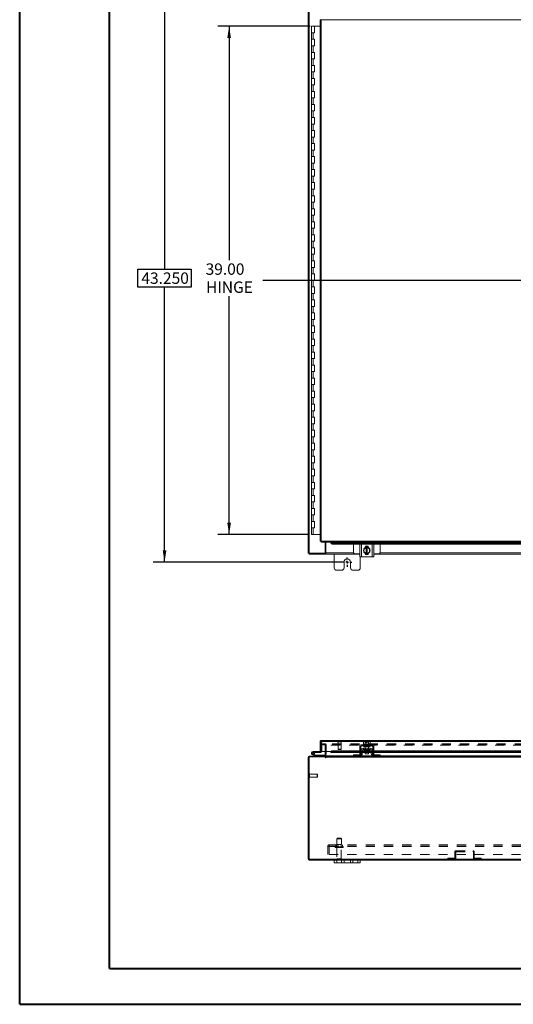
# Model space of a CAD drawing. Units: inches. Extents: x 0 to 23.4, y 0 to 16.5.
# Drawn here: x 0 to 5.4, y 0 to 10.8 of the extents above; entities that cross this region are included whole.
import ezdxf

# ---------------------------------------------------------------- set-up
doc = ezdxf.new("R2010")
doc.units = ezdxf.units.IN
doc.header["$MEASUREMENT"] = 0
doc.linetypes.add('HIDDEN', pattern=[0.075, 0.05, -0.025])
doc.layers.add('DIM', color=7, linetype='Continuous')
doc.styles.add('SLDTEXTSTYLE0', font='TXT', dxfattribs={"width": 0.75})
doc.dimstyles.new('SLDDIMSTYLE1', dxfattribs={"dimtxt": 0.125, "dimasz": 0.13, "dimexe": 0, "dimexo": 0.0625, "dimgap": 0.03125, "dimtad": 0, "dimtih": 1, "dimtoh": 1, "dimlfac": 7, "dimrnd": 1e-09, "dimzin": 4, "dimdsep": 46, "dimtxsty": 'SLDTEXTSTYLE0', "dimsah": 1, "dimcen": 0.09, "dimadec": 0, "dimazin": 1, "dimtfac": 1, "dimtofl": 0, "dimtmove": 0, "dimatfit": 3, "dimfxl": 1, "dimfrac": 2, "dimtolj": 1, "dimtzin": 12, "dimarcsym": 0})
doc.dimstyles.new('SLDDIMSTYLE3', dxfattribs={"dimtxt": 0.125, "dimasz": 0.13, "dimexe": 0, "dimexo": 0.0625, "dimgap": -0.03125, "dimtad": 0, "dimtih": 1, "dimtoh": 1, "dimdec": 3, "dimlfac": 7, "dimrnd": 1e-09, "dimzin": 4, "dimdsep": 46, "dimtxsty": 'SLDTEXTSTYLE0', "dimsah": 1, "dimcen": 0.09, "dimadec": 0, "dimazin": 1, "dimtfac": 1, "dimtdec": 3, "dimtofl": 0, "dimtmove": 0, "dimatfit": 3, "dimfxl": 1, "dimfrac": 2, "dimtolj": 1, "dimtzin": 12, "dimarcsym": 0})

# ---------------------------------------------------------------- blocks, each defined once
blk = doc.blocks.new('_D_4')
at = {"layer": 'DIM'}
for p, q in [((3.544, 11.034), (1.466, 11.034)), ((1.591, 11.034), (1.591, 8.069)), ((1.299, 7.871), (1.299, 8.069)), ((1.299, 8.069), (1.883, 8.069)), ((1.883, 8.069), (1.883, 7.871)), ((1.883, 7.871), (1.299, 7.871)), ((1.591, 4.856), (1.591, 7.871)), ((3.544, 4.856), (1.466, 4.856))]:
    blk.add_line(p, q, dxfattribs=at)
for points in [[(1.591, 11.034), (1.571, 10.904), (1.611, 10.904)], [(1.591, 4.856), (1.611, 4.986), (1.571, 4.986)]]:
    blk.add_solid(points, dxfattribs=at)
at = {"layer": 'DIM', "insert": (1.337, 8.032, -0.642), "char_height": 0.125, "attachment_point": 1, "style": 'SLDTEXTSTYLE0'}
blk.add_mtext('43.250', dxfattribs=at)
blk = doc.blocks.new('_D_5')
at = {"layer": 'DIM'}
for p, q in [((3.187, 10.731), (2.174, 10.731)), ((2.299, 10.731), (2.299, 8.168)), ((2.299, 5.159), (2.299, 7.771)), ((3.169, 5.159), (2.174, 5.159))]:
    blk.add_line(p, q, dxfattribs=at)
for points in [[(2.299, 10.731), (2.279, 10.601), (2.319, 10.601)], [(2.299, 5.159), (2.319, 5.289), (2.279, 5.289)]]:
    blk.add_solid(points, dxfattribs=at)
at = {"layer": 'DIM', "char_height": 0.125, "attachment_point": 1, "style": 'SLDTEXTSTYLE0'}
for s, insert in [('39.00', (2.041, 8.131, -0.642)), ('HINGE', (2.045, 7.933, -0.642))]:
    blk.add_mtext(s, dxfattribs=dict(at, insert=insert))
blk = doc.blocks.new('SW_CENTERMARKSYMBOL_2')
at = {"layer": 'DIM', "color": 0}
for p, q in [((-0.029, 0), (-0.05, 0)), ((0, 0), (-0.014, 0)), ((0, 0.029), (0, 0.05)), ((0, 0), (0, 0.014)), ((0, 0), (0, -0.014)), ((0, 0), (0.014, 0)), ((0.029, 0), (0.05, 0)), ((0, -0.029), (0, -0.05))]:
    blk.add_line(p, q, dxfattribs=at)

msp = doc.modelspace()

# ---------------------------------------------------------------- linework, layer by layer
at = {"color": 7, "linetype": 'Continuous', "lineweight": 40}
for p, q in [((0.0031, 0.00846), (0.0031, 16.54389)), ((0.98736, 0.40216), (0.98736, 16.15019)), ((0.98736, 0.40216), (22.99523, 0.40216)), ((0.0031, 0.00846), (23.38893, 0.00846))]:
    msp.add_line(p, q, dxfattribs=at)
at = {"color": 7, "linetype": 'Continuous', "lineweight": 15}
for p, q in [((3.16564, 4.9557), (3.16564, 10.93436)), ((3.17817, 4.9557), (3.17817, 10.93436)), ((3.29574, 10.80291), (3.29574, 5.08715)), ((8.16264, 10.80307), (3.30827, 10.80307)), ((3.30827, 10.80307), (3.30827, 5.08699)), ((3.20099, 10.73074), (3.20099, 10.65932)), ((3.20206, 10.73074), (3.20099, 10.73074)), ((3.22495, 10.73074), (3.20206, 10.73074)), ((3.2367, 10.73074), (3.22495, 10.73074)), ((3.2367, 10.65932), (3.2367, 10.73074)), ((3.29574, 10.73074), (3.2367, 10.73074)), ((3.20099, 10.65932), (3.20099, 10.58789)), ((3.20099, 10.65932), (3.21884, 10.65932)), ((3.20099, 10.58789), (3.20099, 10.51646)), ((3.21884, 10.58789), (3.20099, 10.58789)), ((3.21884, 10.65932), (3.21884, 10.58789)), ((3.21884, 10.65932), (3.2367, 10.65932)), ((3.2367, 10.58789), (3.21884, 10.58789)), ((3.2367, 10.51646), (3.2367, 10.58789)), ((3.20099, 10.51646), (3.20099, 10.44503)), ((3.20099, 10.51646), (3.21884, 10.51646)), ((3.21884, 10.51646), (3.21884, 10.44503)), ((3.21884, 10.51646), (3.2367, 10.51646)), ((3.20099, 10.44503), (3.20099, 10.3736)), ((3.21884, 10.44503), (3.20099, 10.44503)), ((3.20099, 10.3736), (3.20099, 10.30217)), ((3.20099, 10.3736), (3.21884, 10.3736)), ((3.2367, 10.44503), (3.21884, 10.44503)), ((3.21884, 10.3736), (3.21884, 10.30217)), ((3.21884, 10.3736), (3.2367, 10.3736)), ((3.2367, 10.3736), (3.2367, 10.44503)), ((3.20099, 10.30217), (3.20099, 10.23074)), ((3.21884, 10.30217), (3.20099, 10.30217)), ((3.2367, 10.30217), (3.21884, 10.30217)), ((3.2367, 10.23074), (3.2367, 10.30217)), ((3.20099, 10.23074), (3.20099, 10.15932)), ((3.20099, 10.23074), (3.21884, 10.23074)), ((3.20099, 10.15932), (3.20099, 10.08789)), ((3.21884, 10.15932), (3.20099, 10.15932)), ((3.21884, 10.23074), (3.21884, 10.15932)), ((3.21884, 10.23074), (3.2367, 10.23074)), ((3.2367, 10.15932), (3.21884, 10.15932)), ((3.2367, 10.08789), (3.2367, 10.15932)), ((3.20099, 10.08789), (3.20099, 10.01646)), ((3.20099, 10.08789), (3.21884, 10.08789)), ((3.21884, 10.08789), (3.21884, 10.01646)), ((3.21884, 10.08789), (3.2367, 10.08789)), ((3.20099, 10.01646), (3.20099, 9.94503)), ((3.21884, 10.01646), (3.20099, 10.01646)), ((3.20099, 9.94503), (3.20099, 9.8736)), ((3.20099, 9.94503), (3.21884, 9.94503)), ((3.2367, 10.01646), (3.21884, 10.01646)), ((3.21884, 9.94503), (3.21884, 9.8736)), ((3.21884, 9.94503), (3.2367, 9.94503)), ((3.2367, 9.94503), (3.2367, 10.01646)), ((3.20099, 9.8736), (3.20099, 9.80217)), ((3.21884, 9.8736), (3.20099, 9.8736)), ((3.2367, 9.8736), (3.21884, 9.8736)), ((3.2367, 9.80217), (3.2367, 9.8736)), ((3.20099, 9.80217), (3.20099, 9.73074)), ((3.20099, 9.80217), (3.21884, 9.80217)), ((3.20099, 9.73074), (3.20099, 9.65932)), ((3.21884, 9.73074), (3.20099, 9.73074)), ((3.21884, 9.80217), (3.21884, 9.73074)), ((3.21884, 9.80217), (3.2367, 9.80217)), ((3.2367, 9.73074), (3.21884, 9.73074)), ((3.2367, 9.65932), (3.2367, 9.73074)), ((3.20099, 9.65932), (3.20099, 9.58789)), ((3.20099, 9.65932), (3.21884, 9.65932)), ((3.21884, 9.65932), (3.21884, 9.58789)), ((3.21884, 9.65932), (3.2367, 9.65932)), ((3.20099, 9.58789), (3.20099, 9.51646)), ((3.21884, 9.58789), (3.20099, 9.58789)), ((3.20099, 9.51646), (3.20099, 9.44503)), ((3.20099, 9.51646), (3.21884, 9.51646)), ((3.2367, 9.58789), (3.21884, 9.58789)), ((3.21884, 9.51646), (3.21884, 9.44503)), ((3.21884, 9.51646), (3.2367, 9.51646)), ((3.2367, 9.51646), (3.2367, 9.58789)), ((3.20099, 9.44503), (3.20099, 9.3736)), ((3.21884, 9.44503), (3.20099, 9.44503)), ((3.2367, 9.44503), (3.21884, 9.44503)), ((3.2367, 9.3736), (3.2367, 9.44503)), ((3.20099, 9.3736), (3.20099, 9.30217)), ((3.20099, 9.3736), (3.21884, 9.3736)), ((3.20099, 9.30217), (3.20099, 9.23074)), ((3.21884, 9.30217), (3.20099, 9.30217)), ((3.21884, 9.3736), (3.21884, 9.30217)), ((3.21884, 9.3736), (3.2367, 9.3736)), ((3.2367, 9.30217), (3.21884, 9.30217)), ((3.2367, 9.23074), (3.2367, 9.30217)), ((3.20099, 9.23074), (3.20099, 9.15932)), ((3.20099, 9.23074), (3.21884, 9.23074)), ((3.21884, 9.23074), (3.21884, 9.15932)), ((3.21884, 9.23074), (3.2367, 9.23074)), ((3.20099, 9.15932), (3.20099, 9.08789)), ((3.21884, 9.15932), (3.20099, 9.15932)), ((3.20099, 9.08789), (3.20099, 9.01646)), ((3.20099, 9.08789), (3.21884, 9.08789)), ((3.2367, 9.15932), (3.21884, 9.15932)), ((3.21884, 9.08789), (3.21884, 9.01646)), ((3.21884, 9.08789), (3.2367, 9.08789)), ((3.2367, 9.08789), (3.2367, 9.15932)), ((3.20099, 9.01646), (3.20099, 8.94503)), ((3.21884, 9.01646), (3.20099, 9.01646)), ((3.2367, 9.01646), (3.21884, 9.01646)), ((3.2367, 8.94503), (3.2367, 9.01646)), ((3.20099, 8.94503), (3.20099, 8.8736)), ((3.20099, 8.94503), (3.21884, 8.94503)), ((3.20099, 8.8736), (3.20099, 8.80217)), ((3.21884, 8.8736), (3.20099, 8.8736)), ((3.21884, 8.94503), (3.21884, 8.8736)), ((3.21884, 8.94503), (3.2367, 8.94503)), ((3.2367, 8.8736), (3.21884, 8.8736)), ((3.2367, 8.80217), (3.2367, 8.8736)), ((3.20099, 8.80217), (3.20099, 8.73074)), ((3.20099, 8.80217), (3.21884, 8.80217)), ((3.21884, 8.80217), (3.21884, 8.73074)), ((3.21884, 8.80217), (3.2367, 8.80217)), ((3.20099, 8.73074), (3.20099, 8.65932)), ((3.21884, 8.73074), (3.20099, 8.73074)), ((3.20099, 8.65932), (3.20099, 8.58789)), ((3.20099, 8.65932), (3.21884, 8.65932)), ((3.2367, 8.73074), (3.21884, 8.73074)), ((3.21884, 8.65932), (3.21884, 8.58789)), ((3.21884, 8.65932), (3.2367, 8.65932)), ((3.2367, 8.65932), (3.2367, 8.73074)), ((3.20099, 8.58789), (3.20099, 8.51646)), ((3.21884, 8.58789), (3.20099, 8.58789)), ((3.2367, 8.58789), (3.21884, 8.58789)), ((3.2367, 8.51646), (3.2367, 8.58789)), ((3.20099, 8.51646), (3.20099, 8.44503)), ((3.20099, 8.51646), (3.21884, 8.51646)), ((3.20099, 8.44503), (3.20099, 8.3736)), ((3.21884, 8.44503), (3.20099, 8.44503)), ((3.21884, 8.51646), (3.21884, 8.44503)), ((3.21884, 8.51646), (3.2367, 8.51646)), ((3.2367, 8.44503), (3.21884, 8.44503)), ((3.2367, 8.3736), (3.2367, 8.44503)), ((3.20099, 8.3736), (3.20099, 8.30217)), ((3.20099, 8.3736), (3.21884, 8.3736)), ((3.21884, 8.3736), (3.21884, 8.30217)), ((3.21884, 8.3736), (3.2367, 8.3736)), ((3.20099, 8.30217), (3.20099, 8.23074)), ((3.21884, 8.30217), (3.20099, 8.30217)), ((3.20099, 8.23074), (3.20099, 8.15932)), ((3.20099, 8.23074), (3.21884, 8.23074)), ((3.2367, 8.30217), (3.21884, 8.30217)), ((3.21884, 8.23074), (3.21884, 8.15932)), ((3.21884, 8.23074), (3.2367, 8.23074)), ((3.2367, 8.23074), (3.2367, 8.30217)), ((3.20099, 8.15932), (3.20099, 8.08789)), ((3.21884, 8.15932), (3.20099, 8.15932)), ((3.2367, 8.15932), (3.21884, 8.15932)), ((3.2367, 8.08789), (3.2367, 8.15932)), ((3.20099, 8.08789), (3.20099, 8.01646)), ((3.20099, 8.08789), (3.21884, 8.08789)), ((3.20099, 8.01646), (3.20099, 7.94503)), ((3.21884, 8.01646), (3.20099, 8.01646)), ((3.21884, 8.08789), (3.21884, 8.01646)), ((3.21884, 8.08789), (3.2367, 8.08789)), ((3.2367, 8.01646), (3.21884, 8.01646)), ((3.2367, 7.94503), (3.2367, 8.01646)), ((3.20099, 7.94503), (3.20099, 7.8736)), ((3.20099, 7.94503), (3.21884, 7.94503)), ((3.21884, 7.94503), (3.21884, 7.8736)), ((3.21884, 7.94503), (3.2367, 7.94503)), ((3.20099, 7.8736), (3.20099, 7.80217)), ((3.21884, 7.8736), (3.20099, 7.8736)), ((3.20099, 7.80217), (3.20099, 7.73074)), ((3.20099, 7.80217), (3.21884, 7.80217)), ((3.2367, 7.8736), (3.21884, 7.8736)), ((3.21884, 7.80217), (3.21884, 7.73074)), ((3.21884, 7.80217), (3.2367, 7.80217)), ((3.2367, 7.80217), (3.2367, 7.8736)), ((3.20099, 7.73074), (3.20099, 7.65932)), ((3.21884, 7.73074), (3.20099, 7.73074)), ((3.2367, 7.73074), (3.21884, 7.73074)), ((3.2367, 7.65932), (3.2367, 7.73074)), ((3.20099, 7.65932), (3.20099, 7.58789)), ((3.20099, 7.65932), (3.21884, 7.65932)), ((3.20099, 7.58789), (3.20099, 7.51646)), ((3.21884, 7.58789), (3.20099, 7.58789)), ((3.21884, 7.65932), (3.21884, 7.58789)), ((3.21884, 7.65932), (3.2367, 7.65932)), ((3.2367, 7.58789), (3.21884, 7.58789)), ((3.2367, 7.51646), (3.2367, 7.58789)), ((3.20099, 7.51646), (3.20099, 7.44503)), ((3.20099, 7.51646), (3.21884, 7.51646)), ((3.21884, 7.51646), (3.21884, 7.44503)), ((3.21884, 7.51646), (3.2367, 7.51646)), ((3.20099, 7.44503), (3.20099, 7.3736)), ((3.21884, 7.44503), (3.20099, 7.44503)), ((3.20099, 7.3736), (3.20099, 7.30217)), ((3.20099, 7.3736), (3.21884, 7.3736)), ((3.2367, 7.44503), (3.21884, 7.44503)), ((3.21884, 7.3736), (3.21884, 7.30217)), ((3.21884, 7.3736), (3.2367, 7.3736)), ((3.2367, 7.3736), (3.2367, 7.44503)), ((3.20099, 7.30217), (3.20099, 7.23074)), ((3.21884, 7.30217), (3.20099, 7.30217)), ((3.2367, 7.30217), (3.21884, 7.30217)), ((3.2367, 7.23074), (3.2367, 7.30217)), ((3.20099, 7.23074), (3.20099, 7.15932)), ((3.20099, 7.23074), (3.21884, 7.23074)), ((3.20099, 7.15932), (3.20099, 7.08789)), ((3.21884, 7.15932), (3.20099, 7.15932)), ((3.21884, 7.23074), (3.21884, 7.15932)), ((3.21884, 7.23074), (3.2367, 7.23074)), ((3.2367, 7.15932), (3.21884, 7.15932)), ((3.2367, 7.08789), (3.2367, 7.15932)), ((3.20099, 7.08789), (3.20099, 7.01646)), ((3.20099, 7.08789), (3.21884, 7.08789)), ((3.21884, 7.08789), (3.21884, 7.01646)), ((3.21884, 7.08789), (3.2367, 7.08789)), ((3.20099, 7.01646), (3.20099, 6.94503)), ((3.21884, 7.01646), (3.20099, 7.01646)), ((3.20099, 6.94503), (3.20099, 6.8736)), ((3.20099, 6.94503), (3.21884, 6.94503)), ((3.2367, 7.01646), (3.21884, 7.01646)), ((3.21884, 6.94503), (3.21884, 6.8736)), ((3.21884, 6.94503), (3.2367, 6.94503)), ((3.2367, 6.94503), (3.2367, 7.01646)), ((3.20099, 6.8736), (3.20099, 6.80217)), ((3.21884, 6.8736), (3.20099, 6.8736)), ((3.20099, 6.80217), (3.20099, 6.73074)), ((3.20099, 6.80217), (3.21884, 6.80217)), ((3.2367, 6.8736), (3.21884, 6.8736)), ((3.21884, 6.80217), (3.21884, 6.73074)), ((3.21884, 6.80217), (3.2367, 6.80217)), ((3.2367, 6.80217), (3.2367, 6.8736)), ((3.20099, 6.73074), (3.20099, 6.65932)), ((3.21884, 6.73074), (3.20099, 6.73074)), ((3.2367, 6.73074), (3.21884, 6.73074)), ((3.2367, 6.65932), (3.2367, 6.73074)), ((3.20099, 6.65932), (3.20099, 6.58789)), ((3.20099, 6.65932), (3.21884, 6.65932)), ((3.20099, 6.58789), (3.20099, 6.51646)), ((3.21884, 6.58789), (3.20099, 6.58789)), ((3.21884, 6.65932), (3.21884, 6.58789)), ((3.21884, 6.65932), (3.2367, 6.65932)), ((3.2367, 6.58789), (3.21884, 6.58789)), ((3.2367, 6.51646), (3.2367, 6.58789)), ((3.20099, 6.51646), (3.20099, 6.44503)), ((3.20099, 6.51646), (3.21884, 6.51646)), ((3.21884, 6.51646), (3.21884, 6.44503)), ((3.21884, 6.51646), (3.2367, 6.51646)), ((3.20099, 6.44503), (3.20099, 6.3736)), ((3.21884, 6.44503), (3.20099, 6.44503)), ((3.20099, 6.3736), (3.20099, 6.30217)), ((3.20099, 6.3736), (3.21884, 6.3736)), ((3.2367, 6.44503), (3.21884, 6.44503)), ((3.21884, 6.3736), (3.21884, 6.30217)), ((3.21884, 6.3736), (3.2367, 6.3736)), ((3.2367, 6.3736), (3.2367, 6.44503)), ((3.20099, 6.30217), (3.20099, 6.23074)), ((3.21884, 6.30217), (3.20099, 6.30217)), ((3.2367, 6.30217), (3.21884, 6.30217)), ((3.2367, 6.23074), (3.2367, 6.30217)), ((3.20099, 6.23074), (3.20099, 6.15932)), ((3.20099, 6.23074), (3.21884, 6.23074)), ((3.20099, 6.15932), (3.20099, 6.08789)), ((3.21884, 6.15932), (3.20099, 6.15932)), ((3.21884, 6.23074), (3.21884, 6.15932)), ((3.21884, 6.23074), (3.2367, 6.23074)), ((3.2367, 6.15932), (3.21884, 6.15932)), ((3.2367, 6.08789), (3.2367, 6.15932)), ((3.20099, 6.08789), (3.20099, 6.01646)), ((3.20099, 6.08789), (3.21884, 6.08789)), ((3.21884, 6.08789), (3.21884, 6.01646)), ((3.21884, 6.08789), (3.2367, 6.08789)), ((3.20099, 6.01646), (3.20099, 5.94503)), ((3.21884, 6.01646), (3.20099, 6.01646)), ((3.20099, 5.94503), (3.20099, 5.8736)), ((3.20099, 5.94503), (3.21884, 5.94503)), ((3.2367, 6.01646), (3.21884, 6.01646)), ((3.21884, 5.94503), (3.21884, 5.8736)), ((3.21884, 5.94503), (3.2367, 5.94503)), ((3.2367, 5.94503), (3.2367, 6.01646)), ((3.20099, 5.8736), (3.20099, 5.80217)), ((3.21884, 5.8736), (3.20099, 5.8736)), ((3.2367, 5.8736), (3.21884, 5.8736)), ((3.2367, 5.80217), (3.2367, 5.8736)), ((3.20099, 5.80217), (3.20099, 5.73074)), ((3.20099, 5.80217), (3.21884, 5.80217)), ((3.20099, 5.73074), (3.20099, 5.65932)), ((3.21884, 5.73074), (3.20099, 5.73074)), ((3.21884, 5.80217), (3.21884, 5.73074)), ((3.21884, 5.80217), (3.2367, 5.80217)), ((3.2367, 5.73074), (3.21884, 5.73074)), ((3.2367, 5.65932), (3.2367, 5.73074)), ((3.20099, 5.65932), (3.20099, 5.58789)), ((3.20099, 5.65932), (3.21884, 5.65932)), ((3.21884, 5.65932), (3.21884, 5.58789)), ((3.21884, 5.65932), (3.2367, 5.65932)), ((3.20099, 5.58789), (3.20099, 5.51646)), ((3.21884, 5.58789), (3.20099, 5.58789)), ((3.20099, 5.51646), (3.20099, 5.44503)), ((3.20099, 5.51646), (3.21884, 5.51646)), ((3.2367, 5.58789), (3.21884, 5.58789)), ((3.21884, 5.51646), (3.21884, 5.44503)), ((3.21884, 5.51646), (3.2367, 5.51646)), ((3.2367, 5.51646), (3.2367, 5.58789)), ((3.20099, 5.44503), (3.20099, 5.3736)), ((3.21884, 5.44503), (3.20099, 5.44503)), ((3.2367, 5.44503), (3.21884, 5.44503)), ((3.2367, 5.3736), (3.2367, 5.44503)), ((3.20099, 5.3736), (3.20099, 5.30217)), ((3.20099, 5.3736), (3.21884, 5.3736)), ((3.20099, 5.30217), (3.20099, 5.23074)), ((3.21884, 5.30217), (3.20099, 5.30217)), ((3.21884, 5.3736), (3.21884, 5.30217)), ((3.21884, 5.3736), (3.2367, 5.3736)), ((3.2367, 5.30217), (3.21884, 5.30217)), ((3.2367, 5.23074), (3.2367, 5.30217)), ((3.20099, 5.23074), (3.20099, 5.15932)), ((3.20099, 5.23074), (3.21884, 5.23074)), ((3.21884, 5.23074), (3.21884, 5.15932)), ((3.21884, 5.23074), (3.2367, 5.23074)), ((3.21884, 5.15932), (3.20099, 5.15932)), ((3.29574, 5.15932), (3.21884, 5.15932)), ((3.30827, 5.08699), (8.16264, 5.08699)), ((3.30844, 5.07446), (8.16248, 5.07446)), ((3.35139, 4.9557), (3.35139, 5.07446)), ((3.36032, 4.95756), (3.36032, 5.07446)), ((3.41558, 5.07446), (3.41558, 5.07192)), ((3.41558, 5.06657), (3.41558, 5.07192)), ((3.41558, 5.07192), (3.41558, 5.07167)), ((3.41558, 5.07167), (8.05533, 5.07167)), ((3.41558, 5.06634), (3.41558, 5.06657)), ((8.04105, 5.05954), (3.42986, 5.05954)), ((3.42986, 5.05954), (3.42986, 5.0542)), ((8.04105, 5.0542), (3.42986, 5.0542)), ((3.66135, 5.0542), (3.66135, 4.96564)), ((3.73064, 4.91493), (3.73064, 5.0535)), ((3.73064, 5.0535), (3.75135, 5.0535)), ((3.73278, 5.0542), (3.73278, 5.0535)), ((3.75135, 5.0535), (3.75135, 4.91493)), ((3.86564, 5.0535), (3.75135, 5.0535)), ((3.77242, 4.98422), (3.78062, 4.99842)), ((3.78062, 4.97001), (3.77242, 4.98422)), ((3.78225, 5.00124), (3.78062, 4.99842)), ((3.78062, 4.97001), (3.78225, 4.96719)), ((3.78225, 5.00124), (3.79044, 5.01545)), ((3.79044, 4.95299), (3.78225, 4.96719)), ((3.78842, 5.01376), (3.78842, 5.01557)), ((3.7895, 5.02207), (3.82748, 5.02207)), ((3.79048, 5.01547), (3.80314, 5.01547)), ((3.80314, 5.01547), (3.80314, 5.01504)), ((3.80314, 5.01547), (3.81385, 5.01547)), ((3.80314, 5.01504), (3.80314, 4.95339)), ((3.81385, 5.01504), (3.81385, 5.01547)), ((3.81385, 5.01547), (3.82651, 5.01547)), ((3.81385, 4.95339), (3.81385, 5.01504)), ((3.82655, 5.01545), (3.83474, 5.00124)), ((3.83474, 4.96719), (3.82655, 4.95299)), ((3.82857, 5.01557), (3.82857, 5.01376)), ((3.83637, 4.99842), (3.83474, 5.00124)), ((3.83474, 4.96719), (3.83637, 4.97001)), ((3.83637, 4.99842), (3.84457, 4.98422)), ((3.84457, 4.98422), (3.83637, 4.97001)), ((3.86564, 4.91493), (3.86564, 5.0535)), ((3.86564, 5.0535), (3.88635, 5.0535)), ((3.88421, 5.0535), (3.88421, 5.0542)), ((3.88635, 5.0535), (3.88635, 4.91493)), ((3.95564, 4.96564), (3.95564, 5.0542)), ((3.17817, 4.9557), (3.16564, 4.9557)), ((3.17631, 4.9557), (3.17631, 4.94503)), ((3.35499, 4.94503), (3.17631, 4.94503)), ((3.17817, 4.9557), (3.35139, 4.9557)), ((3.35499, 4.9557), (3.35139, 4.9557)), ((3.35499, 4.9557), (3.35499, 4.94503)), ((3.36032, 4.9557), (3.35499, 4.9557)), ((3.35499, 4.94503), (3.36032, 4.94503)), ((3.36032, 4.94503), (3.36032, 4.95756)), ((3.73064, 4.94503), (3.36032, 4.94503)), ((3.45135, 4.94503), (3.45135, 4.7936)), ((3.67849, 4.9485), (3.73064, 4.9485)), ((3.75135, 4.91493), (3.73064, 4.91493)), ((3.73707, 4.7936), (3.73707, 4.91493)), ((3.86564, 4.91493), (3.75135, 4.91493)), ((3.80314, 4.95297), (3.79048, 4.95297)), ((3.8264, 4.94636), (3.79059, 4.94636)), ((3.82566, 4.94503), (3.79133, 4.94503)), ((3.80314, 4.95297), (3.80314, 4.95339)), ((3.81385, 4.95297), (3.80314, 4.95297)), ((3.81385, 4.95339), (3.81385, 4.95297)), ((3.82651, 4.95297), (3.81385, 4.95297)), ((3.88635, 4.91493), (3.86564, 4.91493)), ((3.88635, 4.9485), (3.93849, 4.9485)), ((5.65921, 4.94503), (3.88635, 4.94503)), ((3.47849, 4.76646), (3.53135, 4.76646)), ((3.55849, 4.7936), (3.55849, 4.85574)), ((3.62992, 4.85574), (3.62992, 4.7936)), ((3.65707, 4.76646), (3.70992, 4.76646)), ((3.29574, 2.88966), (3.30641, 2.88966)), ((3.29574, 2.88966), (3.29574, 2.78861)), ((3.30641, 2.88966), (3.30641, 2.78861)), ((3.30641, 2.87723), (3.30844, 2.87723)), ((3.30827, 2.89151), (3.30827, 2.90219)), ((3.30827, 2.90219), (8.16264, 2.90219)), ((3.30844, 2.88966), (3.30844, 2.78076)), ((3.30844, 2.88966), (8.16248, 2.88966)), ((3.73064, 2.83353), (3.73064, 2.76638)), ((3.74421, 2.76638), (3.74421, 2.83353)), ((3.86564, 2.85424), (3.75135, 2.85424)), ((3.75135, 2.84067), (3.86564, 2.84067)), ((3.84635, 2.81567), (3.77064, 2.81567)), ((3.77064, 2.81567), (3.77064, 2.8021)), ((3.77721, 2.88853), (3.77242, 2.88576)), ((3.78062, 2.88853), (3.77242, 2.88576)), ((3.77242, 2.88576), (3.77242, 2.86138)), ((3.77242, 2.86138), (3.77279, 2.86138)), ((3.77278, 2.86138), (3.77278, 2.85424)), ((3.84421, 2.86138), (3.77278, 2.86138)), ((3.77278, 2.84067), (3.77278, 2.83353)), ((3.84421, 2.83353), (3.77278, 2.83353)), ((3.78062, 2.88853), (3.77721, 2.88853)), ((3.78062, 2.88853), (3.78225, 2.88853)), ((3.80314, 2.88853), (3.78225, 2.88853)), ((3.79044, 2.88576), (3.78225, 2.88853)), ((3.79008, 2.86138), (3.79044, 2.86138)), ((3.79044, 2.86138), (3.79044, 2.88576)), ((3.79048, 2.88576), (3.79044, 2.88576)), ((3.79044, 2.86138), (3.79048, 2.86138)), ((3.80314, 2.88828), (3.79048, 2.88576)), ((3.79048, 2.88576), (3.79048, 2.86138)), ((3.79048, 2.86138), (3.7912, 2.86138)), ((3.79064, 2.83353), (3.79064, 2.81567)), ((3.80314, 2.88828), (3.80314, 2.88853)), ((3.80314, 2.8741), (3.80314, 2.88828)), ((3.81385, 2.8741), (3.80314, 2.8741)), ((3.83474, 2.88853), (3.81385, 2.88853)), ((3.81385, 2.88853), (3.81385, 2.88828)), ((3.81385, 2.88828), (3.81385, 2.8741)), ((3.82651, 2.88576), (3.81385, 2.88828)), ((3.82578, 2.86138), (3.82651, 2.86138)), ((3.82635, 2.81567), (3.82635, 2.83353)), ((3.82651, 2.86138), (3.82651, 2.88576)), ((3.82651, 2.88576), (3.82655, 2.88576)), ((3.82651, 2.86138), (3.82655, 2.86138)), ((3.83474, 2.88853), (3.82655, 2.88576)), ((3.82655, 2.88576), (3.82655, 2.86138)), ((3.82655, 2.86138), (3.82691, 2.86138)), ((3.83474, 2.88853), (3.83637, 2.88853)), ((3.84457, 2.88576), (3.83637, 2.88853)), ((3.83978, 2.88853), (3.83637, 2.88853)), ((3.84457, 2.88576), (3.83978, 2.88853)), ((3.8442, 2.86138), (3.84457, 2.86138)), ((3.84421, 2.85424), (3.84421, 2.86138)), ((3.84421, 2.83353), (3.84421, 2.84067)), ((3.84457, 2.86138), (3.84457, 2.88576)), ((3.84635, 2.8021), (3.84635, 2.81567)), ((3.87278, 2.83353), (3.87278, 2.76638)), ((3.88635, 2.76638), (3.88635, 2.83353)), ((3.16564, 1.60034), (3.16564, 2.71814)), ((3.17631, 2.71814), (3.16564, 2.71814)), ((3.35499, 2.72), (3.17631, 2.72)), ((3.17631, 2.72), (3.17631, 1.59848)), ((3.17817, 2.72), (3.17817, 2.73067)), ((3.17817, 2.73067), (3.35139, 2.73067)), ((3.22952, 2.73834), (3.21274, 2.74445)), ((3.21884, 2.77909), (3.21884, 2.77016)), ((3.30456, 2.77909), (3.21884, 2.77909)), ((3.30456, 2.77016), (3.21884, 2.77016)), ((3.22667, 2.76552), (3.2345, 2.76982)), ((3.22952, 2.73834), (3.23257, 2.74673)), ((3.22952, 2.73834), (3.24881, 2.73132)), ((3.23032, 2.74755), (3.23257, 2.74673)), ((3.23257, 2.74673), (3.25186, 2.73971)), ((3.2345, 2.76982), (3.23431, 2.77016)), ((3.25186, 2.73971), (3.24881, 2.73132)), ((3.2525, 2.7396), (3.2525, 2.73067)), ((3.2525, 2.7396), (3.35139, 2.7396)), ((3.30641, 2.78861), (3.29574, 2.78861)), ((3.30456, 2.77909), (3.30456, 2.77016)), ((3.30641, 2.78861), (3.30641, 2.78094)), ((3.41558, 2.78076), (3.30844, 2.78076)), ((3.35139, 2.78076), (3.35139, 2.73253)), ((3.35139, 2.73067), (3.35139, 2.72)), ((3.35499, 2.72), (3.35499, 2.7128)), ((3.36032, 2.73253), (3.36032, 2.78076)), ((3.36032, 2.73253), (3.36032, 2.73067)), ((3.36032, 2.73067), (3.66338, 2.73067)), ((3.36032, 2.71814), (3.36032, 2.73067)), ((3.36032, 2.7128), (3.36032, 2.71814)), ((8.11381, 2.71814), (3.36032, 2.71814)), ((3.41558, 2.78076), (3.41558, 2.77903)), ((3.41558, 2.77903), (3.41558, 2.77915)), ((3.41558, 2.76977), (3.41558, 2.77903)), ((3.41558, 2.76991), (3.41558, 2.76977)), ((3.41558, 2.76823), (3.41558, 2.76977)), ((3.41558, 2.76823), (3.73064, 2.76823)), ((3.42986, 2.78616), (3.42986, 2.77691)), ((3.73064, 2.78616), (3.42986, 2.78616)), ((3.73064, 2.77691), (3.42986, 2.77691)), ((3.66135, 2.73067), (3.66135, 2.74424)), ((3.66135, 2.74424), (3.67849, 2.74424)), ((3.67849, 2.73067), (3.66338, 2.73067)), ((3.67849, 2.74424), (3.67849, 2.73067)), ((3.67849, 2.74424), (3.73278, 2.74424)), ((3.67849, 2.73067), (3.73278, 2.73067)), ((3.73064, 2.76638), (3.74421, 2.76638)), ((3.73064, 2.74853), (3.73064, 2.76638)), ((3.74421, 2.74853), (3.73064, 2.74853)), ((3.73278, 2.73067), (3.88421, 2.73067)), ((3.74564, 2.78616), (3.74421, 2.78616)), ((3.74564, 2.77691), (3.74421, 2.77691)), ((3.74421, 2.76823), (3.74564, 2.76823)), ((3.74421, 2.76638), (3.74421, 2.74853)), ((3.74564, 2.79067), (3.74564, 2.7571)), ((3.75921, 2.79067), (3.75921, 2.7571)), ((3.79064, 2.78616), (3.75921, 2.78616)), ((3.79064, 2.77691), (3.75921, 2.77691)), ((3.75921, 2.76823), (3.79064, 2.76823)), ((3.77064, 2.8021), (3.84635, 2.8021)), ((3.77999, 2.79924), (3.77999, 2.78824)), ((3.77999, 2.78824), (3.83699, 2.78824)), ((3.79064, 2.78824), (3.79064, 2.75424)), ((3.79064, 2.75424), (3.82635, 2.75424)), ((3.82635, 2.75424), (3.82635, 2.78824)), ((3.85778, 2.78616), (3.82635, 2.78616)), ((3.85778, 2.77691), (3.82635, 2.77691)), ((3.82635, 2.76823), (3.85778, 2.76823)), ((3.83699, 2.78824), (3.83699, 2.79924)), ((3.85778, 2.7571), (3.85778, 2.79067)), ((3.87135, 2.79067), (3.87135, 2.7571)), ((3.87278, 2.78616), (3.87135, 2.78616)), ((3.87278, 2.77691), (3.87135, 2.77691)), ((3.87135, 2.76823), (3.87278, 2.76823)), ((3.87278, 2.76638), (3.88635, 2.76638)), ((3.87278, 2.74853), (3.87278, 2.76638)), ((3.88635, 2.74853), (3.87278, 2.74853)), ((3.88421, 2.74424), (3.93849, 2.74424)), ((3.88421, 2.73067), (3.93849, 2.73067)), ((5.65921, 2.78616), (3.88635, 2.78616)), ((5.65921, 2.77691), (3.88635, 2.77691)), ((3.88635, 2.76823), (5.65921, 2.76823)), ((3.88635, 2.76638), (3.88635, 2.74853)), ((3.93849, 2.73067), (3.93849, 2.74424)), ((3.93849, 2.74424), (3.95564, 2.74424)), ((3.95361, 2.73067), (3.93849, 2.73067)), ((3.95361, 2.73067), (5.59195, 2.73067)), ((3.95564, 2.74424), (3.95564, 2.73067)), ((3.17631, 1.60034), (3.16564, 1.60034)), ((3.17631, 1.59848), (8.29782, 1.59848)), ((3.17817, 1.59848), (3.17817, 1.58781)), ((3.17817, 1.58781), (3.45135, 1.58781)), ((3.45135, 1.56095), (3.45135, 1.58781)), ((3.45135, 1.58781), (3.47849, 1.58781)), ((3.47849, 1.56095), (3.45135, 1.56095)), ((3.47849, 1.58781), (3.47849, 1.56095)), ((3.47849, 1.58781), (3.53135, 1.58781)), ((3.47849, 1.56095), (3.53135, 1.56095)), ((3.53135, 1.56095), (3.53135, 1.58781)), ((3.53135, 1.58781), (3.55849, 1.58781)), ((3.55849, 1.56095), (3.53135, 1.56095)), ((3.55849, 1.58781), (3.55849, 1.56095)), ((3.55849, 1.58781), (3.62992, 1.58781)), ((3.55849, 1.56095), (3.62992, 1.56095)), ((3.62992, 1.56095), (3.62992, 1.58781)), ((3.62992, 1.58781), (3.65707, 1.58781)), ((3.65707, 1.56095), (3.62992, 1.56095)), ((3.65707, 1.58781), (3.65707, 1.56095)), ((3.65707, 1.58781), (3.70992, 1.58781)), ((3.65707, 1.56095), (3.70992, 1.56095)), ((3.70992, 1.56095), (3.70992, 1.58781)), ((3.70992, 1.58781), (3.73707, 1.58781)), ((3.73707, 1.56095), (3.70992, 1.56095)), ((3.73707, 1.58781), (3.73707, 1.56095)), ((3.73707, 1.58781), (7.73707, 1.58781))]:
    msp.add_line(p, q, dxfattribs=at)
at = {"color": 8, "linetype": 'Continuous', "lineweight": 15}
for p, q in [((3.36032, 4.95756), (3.66338, 4.95756)), ((3.95361, 4.95756), (5.59195, 4.95756)), ((3.30641, 2.78094), (3.30844, 2.78094)), ((3.35139, 2.73253), (3.36032, 2.73253)), ((3.66135, 2.73253), (3.36032, 2.73253)), ((3.41601, 2.78076), (3.41558, 2.78076)), ((3.73064, 2.76991), (3.41558, 2.76991)), ((3.87448, 2.73253), (3.74251, 2.73253)), ((3.74564, 2.76991), (3.74421, 2.76991)), ((3.79064, 2.76991), (3.75921, 2.76991)), ((3.83699, 2.79924), (3.77999, 2.79924)), ((3.85778, 2.76991), (3.82635, 2.76991)), ((3.87278, 2.76991), (3.87135, 2.76991)), ((5.65921, 2.76991), (3.88635, 2.76991)), ((5.58992, 2.73253), (3.95564, 2.73253))]:
    msp.add_line(p, q, dxfattribs=at)
at = {"color": 7, "linetype": 'HIDDEN', "lineweight": 0}
for p, q in [((3.30827, 2.89151), (8.16264, 2.89151)), ((8.16248, 2.88966), (3.30844, 2.88966)), ((3.30844, 2.87723), (3.31534, 2.87723)), ((3.31534, 2.87723), (3.31534, 2.78094)), ((3.32635, 2.86285), (3.3268, 2.86285)), ((3.32635, 2.86285), (3.32635, 2.85218)), ((3.32635, 2.85218), (3.3268, 2.85218)), ((3.3268, 2.85218), (3.3268, 2.86285)), ((3.3268, 2.86285), (3.34466, 2.86285)), ((3.34466, 2.85218), (3.3268, 2.85218)), ((3.34466, 2.85218), (3.34466, 2.86285)), ((8.12947, 2.86285), (3.34466, 2.86285)), ((8.12947, 2.85218), (3.34466, 2.85218)), ((3.34954, 2.85218), (3.34954, 2.86285)), ((3.35139, 2.85033), (3.35139, 2.78076)), ((3.35139, 2.85033), (3.36207, 2.85033)), ((3.35184, 2.85218), (3.35184, 2.86285)), ((3.36032, 2.85218), (3.36032, 2.86285)), ((3.36032, 2.85218), (3.36032, 2.85033)), ((8.11381, 2.85033), (3.36032, 2.85033)), ((3.36032, 2.78076), (3.36032, 2.85033)), ((3.36207, 2.85033), (3.36207, 2.73253)), ((3.48753, 2.88881), (3.48753, 2.88859)), ((3.53248, 2.88881), (3.48761, 2.88881)), ((3.53248, 2.88859), (3.48761, 2.88859)), ((3.49023, 2.88589), (3.52983, 2.88589)), ((3.49316, 2.88589), (3.49316, 2.80434)), ((3.5269, 2.80434), (3.5269, 2.88589)), ((3.53253, 2.88859), (3.53253, 2.88881)), ((3.78842, 2.85424), (3.78842, 2.84067)), ((3.78992, 2.86138), (3.78992, 2.85424)), ((3.78992, 2.84067), (3.78992, 2.83353)), ((3.79048, 2.88576), (3.79044, 2.88576)), ((3.79048, 2.88576), (3.79044, 2.88576)), ((3.79044, 2.86138), (3.79048, 2.86138)), ((3.79048, 2.86138), (3.79044, 2.86138)), ((3.79048, 2.86138), (3.79044, 2.86138)), ((3.79048, 2.88576), (3.80314, 2.88828)), ((3.79064, 2.86138), (3.79064, 2.83353)), ((3.79064, 2.81567), (3.79064, 2.78824)), ((3.79328, 2.81567), (3.79328, 2.78824)), ((3.80314, 2.88853), (3.80314, 2.88828)), ((3.82651, 2.88576), (3.81385, 2.88828)), ((3.82371, 2.78824), (3.82371, 2.81567)), ((3.82635, 2.83353), (3.82635, 2.86138)), ((3.82635, 2.78824), (3.82635, 2.81567)), ((3.82651, 2.88576), (3.82655, 2.88576)), ((3.82651, 2.86138), (3.82655, 2.86138)), ((3.82655, 2.86138), (3.82651, 2.86138)), ((3.82655, 2.86138), (3.82651, 2.86138)), ((3.82707, 2.85424), (3.82707, 2.86138)), ((3.82707, 2.83353), (3.82707, 2.84067)), ((3.82857, 2.85424), (3.82857, 2.84067)), ((3.17631, 2.71814), (3.16564, 2.71814)), ((3.17817, 2.72), (3.17817, 2.73067)), ((3.21579, 2.75284), (3.21274, 2.74445)), ((3.21579, 2.75284), (3.23032, 2.74755)), ((3.21884, 2.77016), (3.21884, 2.77909)), ((3.23146, 2.74859), (3.22515, 2.75491)), ((3.2367, 2.77016), (3.2367, 2.77909)), ((3.25186, 2.73971), (3.24881, 2.73132)), ((3.2525, 2.7396), (3.2525, 2.73067)), ((3.30456, 2.77909), (3.30456, 2.77016)), ((3.30641, 2.78094), (3.31534, 2.78094)), ((3.30844, 2.78094), (3.31534, 2.78094)), ((3.34153, 2.73067), (3.34153, 2.72)), ((3.3442, 2.73067), (3.3442, 2.72)), ((3.34954, 2.73067), (3.34954, 2.72)), ((3.34954, 2.72), (3.35139, 2.72014)), ((3.35139, 2.73253), (3.35139, 2.73067)), ((3.35139, 2.73253), (3.36207, 2.73253)), ((8.11381, 2.73253), (3.36032, 2.73253)), ((3.36032, 2.73253), (3.36207, 2.73253)), ((3.36032, 2.72), (8.11381, 2.72)), ((3.36032, 2.71814), (8.11381, 2.71814)), ((8.05534, 2.78076), (3.41558, 2.78076)), ((3.41558, 2.77915), (8.05533, 2.77915)), ((3.41558, 2.7789), (8.05534, 2.7789)), ((3.41558, 2.76991), (8.05533, 2.76991)), ((8.0549, 2.78076), (3.41601, 2.78076)), ((3.42986, 2.77691), (3.42986, 2.78616)), ((3.49316, 2.80434), (3.5269, 2.80434)), ((3.49316, 2.80434), (3.49597, 2.80153)), ((3.49597, 2.80153), (3.52409, 2.80153)), ((3.52409, 2.80153), (3.5269, 2.80434)), ((3.74251, 2.73253), (3.66135, 2.73253)), ((3.67849, 2.73067), (3.67849, 2.74424)), ((3.72421, 2.74424), (3.72421, 2.73067)), ((3.74421, 2.7937), (3.73064, 2.7937)), ((3.73064, 2.78942), (3.74421, 2.78942)), ((3.74421, 2.78616), (3.73064, 2.78616)), ((3.73064, 2.78513), (3.74421, 2.78513)), ((3.73064, 2.77933), (3.74421, 2.77933)), ((3.74421, 2.77691), (3.73064, 2.77691)), ((3.74421, 2.77505), (3.73064, 2.77505)), ((3.73064, 2.77076), (3.74421, 2.77076)), ((3.74421, 2.76991), (3.73064, 2.76991)), ((3.73064, 2.76823), (3.74421, 2.76823)), ((3.74421, 2.76638), (3.73064, 2.76638)), ((3.73278, 2.74424), (3.73278, 2.73067)), ((3.74135, 2.7321), (3.74135, 2.74751)), ((3.75921, 2.78616), (3.74564, 2.78616)), ((3.75921, 2.77691), (3.74564, 2.77691)), ((3.75921, 2.76991), (3.74564, 2.76991)), ((3.74564, 2.76823), (3.75921, 2.76823)), ((3.77999, 2.79924), (3.80849, 2.79924)), ((3.83693, 2.79924), (3.78006, 2.79924)), ((3.82635, 2.78616), (3.79064, 2.78616)), ((3.82635, 2.77691), (3.79064, 2.77691)), ((3.82635, 2.76991), (3.79064, 2.76991)), ((3.79064, 2.76823), (3.82635, 2.76823)), ((3.80849, 2.79924), (3.83699, 2.79924)), ((3.87135, 2.78616), (3.85778, 2.78616)), ((3.87135, 2.77691), (3.85778, 2.77691)), ((3.87135, 2.76991), (3.85778, 2.76991)), ((3.85778, 2.76823), (3.87135, 2.76823)), ((3.88635, 2.7937), (3.87278, 2.7937)), ((3.88635, 2.78942), (3.87278, 2.78942)), ((3.88635, 2.78616), (3.87278, 2.78616)), ((3.87278, 2.78513), (3.88635, 2.78513)), ((3.88635, 2.77933), (3.87278, 2.77933)), ((3.88635, 2.77691), (3.87278, 2.77691)), ((3.87278, 2.77505), (3.88635, 2.77505)), ((3.87278, 2.77076), (3.88635, 2.77076)), ((3.88635, 2.76991), (3.87278, 2.76991)), ((3.87278, 2.76823), (3.88635, 2.76823)), ((3.88635, 2.76638), (3.87278, 2.76638)), ((3.95564, 2.73253), (3.87448, 2.73253)), ((3.87564, 2.74751), (3.87564, 2.7321)), ((3.88421, 2.73067), (3.88421, 2.74424)), ((3.89278, 2.73067), (3.89278, 2.74424)), ((3.93849, 2.74424), (3.93849, 2.73067)), ((3.17923, 2.53888), (3.17901, 2.53888)), ((3.17901, 2.5388), (3.17901, 2.49393)), ((3.17901, 2.49389), (3.17923, 2.49389)), ((3.17923, 2.5388), (3.17923, 2.49393)), ((3.18193, 2.49659), (3.18193, 2.53618)), ((3.26348, 2.53326), (3.18193, 2.53326)), ((3.18193, 2.49951), (3.26348, 2.49951)), ((3.26348, 2.49951), (3.26348, 2.53326)), ((3.2663, 2.53044), (3.26348, 2.53326)), ((3.26348, 2.49951), (3.2663, 2.50232)), ((3.2663, 2.50232), (3.2663, 2.53044)), ((3.37992, 1.64905), (3.37992, 1.73948)), ((3.37992, 1.73948), (3.39664, 1.73948)), ((3.39478, 1.73948), (3.39478, 1.64905)), ((3.39664, 1.7562), (3.39664, 1.73948)), ((3.39664, 1.7562), (8.07749, 1.7562)), ((3.39664, 1.74134), (8.07749, 1.74134)), ((3.39664, 1.73948), (8.07749, 1.73948)), ((3.46028, 1.7342), (3.54933, 1.7342)), ((3.46028, 1.7342), (3.46028, 1.73291)), ((3.46028, 1.73291), (3.54933, 1.73291)), ((3.54939, 1.7342), (3.46029, 1.7342)), ((3.54939, 1.73291), (3.46029, 1.73291)), ((3.54957, 1.7342), (3.46054, 1.7342)), ((3.54957, 1.73291), (3.46054, 1.73291)), ((3.46921, 1.7562), (3.46921, 1.74134)), ((3.48528, 1.83063), (3.47814, 1.82348)), ((3.47814, 1.82348), (3.5091, 1.82348)), ((3.47814, 1.82348), (3.47814, 1.7592)), ((3.47814, 1.7592), (3.5091, 1.7592)), ((3.48135, 1.7592), (3.48135, 1.74134)), ((3.48528, 1.83063), (3.50799, 1.83063)), ((3.50799, 1.83063), (3.52457, 1.83063)), ((3.5091, 1.82348), (3.53171, 1.82348)), ((3.5091, 1.7592), (3.53171, 1.7592)), ((3.53171, 1.82348), (3.52457, 1.83063)), ((3.52849, 1.74134), (3.52849, 1.7592)), ((3.53171, 1.7592), (3.53171, 1.82348)), ((3.54064, 1.74134), (3.54064, 1.7562)), ((3.54957, 1.73291), (3.54957, 1.7342)), ((8.09421, 1.64905), (3.37992, 1.64905)), ((3.46742, 1.72577), (3.51077, 1.72577)), ((3.48135, 1.72577), (3.48135, 1.60363)), ((3.51077, 1.72577), (3.54242, 1.72577)), ((3.52849, 1.60363), (3.52849, 1.72577)), ((4.78345, 1.67881), (4.77278, 1.67881)), ((4.77278, 1.67881), (4.77278, 1.61101)), ((4.78345, 1.67881), (4.78345, 1.61101)), ((4.78531, 1.68067), (4.78531, 1.69134)), ((4.78531, 1.69134), (4.97454, 1.69134)), ((4.78531, 1.68067), (4.97454, 1.68067)), ((4.97454, 1.68067), (4.97454, 1.69134)), ((4.97639, 1.61101), (4.97639, 1.67881)), ((4.97639, 1.67881), (4.98707, 1.67881)), ((4.98707, 1.61101), (4.98707, 1.67881)), ((3.17631, 1.60034), (3.16564, 1.60034)), ((3.17817, 1.59848), (3.17817, 1.58781)), ((3.47778, 1.60005), (3.50915, 1.60005)), ((3.47849, 1.56095), (3.47849, 1.58781)), ((3.48135, 1.60363), (3.5086, 1.60363)), ((3.5086, 1.60363), (3.52849, 1.60363)), ((3.50915, 1.60005), (3.53207, 1.60005)), ((3.70992, 1.58781), (3.70992, 1.56095)), ((4.69774, 1.59848), (4.69774, 1.60915)), ((4.77092, 1.60915), (4.69774, 1.60915)), ((4.77092, 1.60915), (4.77092, 1.59848)), ((4.77278, 1.61101), (4.78345, 1.61101)), ((4.98707, 1.61101), (4.97639, 1.61101)), ((4.98892, 1.60915), (4.98892, 1.59848)), ((5.06211, 1.60915), (4.98892, 1.60915)), ((5.06211, 1.59848), (5.06211, 1.60915))]:
    msp.add_line(p, q, dxfattribs=at)
at = {"color": 7, "linetype": 'Continuous', "lineweight": 15, "flags": 128}
for points in [[(3.79241, 5.0161), (3.79995, 5.01889), (3.80849, 5.01993)], [(3.80849, 5.01993), (3.81704, 5.01889), (3.82506, 5.01586)], [(3.41558, 2.77915), (3.4159, 2.78052), (3.41674, 2.78184), (3.41808, 2.78305), (3.41986, 2.78411), (3.42201, 2.78498), (3.42446, 2.78563), (3.42711, 2.78602), (3.42986, 2.78616)], [(3.42986, 2.77691), (3.42711, 2.77678), (3.42446, 2.77638), (3.42201, 2.77574), (3.41986, 2.77487), (3.41808, 2.77381), (3.41674, 2.7726), (3.4159, 2.77128), (3.41558, 2.76991)]]:
    msp.add_lwpolyline(points, dxfattribs=at)
at = {"color": 7, "linetype": 'HIDDEN', "lineweight": 0, "flags": 128}
for points in [[(3.74421, 2.75121), (3.74347, 2.74995), (3.74236, 2.74853)], [(3.87463, 2.74853), (3.87352, 2.74995), (3.87278, 2.75121)]]:
    msp.add_lwpolyline(points, dxfattribs=at)
at = {"color": 7, "linetype": 'Continuous', "lineweight": 15}
for centre, radius, start, end in [((3.42899, 5.07298), 0.01348, 185.588076, 273.701678), ((3.42899, 5.06765), 0.01348, 185.588076, 273.701678), ((3.67849, 4.96564), 0.01714, 180, 270), ((3.80849, 4.98422), 0.03571, 122.636787, 177.966555), ((3.80849, 4.98422), 0.03571, 183.082524, 237.210482), ((3.80849, 4.98422), 0.03129, 152.999388, 207.000612), ((3.80849, 4.98422), 0.03129, 99.859509, 147.029139), ((3.80849, 4.98422), 0.03129, 212.970861, 260.140491), ((3.80849, 5.01557), 0.02007, 0, 180), ((3.80849, 4.98422), 0.03607, 119.964316, 120.028527), ((3.80849, 4.98422), 0.03129, 32.970861, 80.140491), ((3.80849, 4.98422), 0.03129, 279.859509, 327.029139), ((3.80849, 4.98422), 0.03607, 59.971473, 60.035684), ((3.80849, 4.98422), 0.03571, 304.165958, 55.805776), ((3.80849, 4.98422), 0.03129, 332.999388, 27.000612), ((3.93849, 4.96564), 0.01714, 270, 0), ((3.59421, 4.85574), 0.03571, 0, 180), ((3.80849, 4.95543), 0.02007, 182.183721, 357.816279), ((3.80849, 4.98422), 0.03607, 239.971473, 240.035684), ((3.80849, 4.98422), 0.03571, 241.606264, 297.055634), ((3.80849, 4.98422), 0.03607, 299.964316, 300.028527), ((3.47849, 4.7936), 0.02714, 180, 270), ((3.53135, 4.7936), 0.02714, 270, 0), ((3.65707, 4.7936), 0.02714, 180, 270), ((3.70992, 4.7936), 0.02714, 270, 0), ((3.75135, 2.83353), 0.02071, 90, 180), ((3.75135, 2.83353), 0.00714, 90, 180), ((3.77064, 2.79067), 0.025, 90, 180), ((3.84635, 2.79067), 0.025, 0, 90), ((3.86564, 2.83353), 0.02071, 0, 90), ((3.86564, 2.83353), 0.00714, 0, 90), ((3.17817, 2.71814), 0.01253, 90, 180), ((3.21884, 2.76123), 0.01786, 90, 28.754823), ((3.21884, 2.76123), 0.00893, 90, 28.754823), ((3.21884, 2.76123), 0.00893, 28.754823, 90), ((3.2525, 2.74145), 0.01079, 250, 270), ((3.2525, 2.74145), 0.00186, 250, 270), ((3.30456, 2.78094), 0.01079, 270, 0), ((3.30456, 2.78094), 0.00186, 270, 0), ((3.34954, 2.73253), 0.00186, 270, 0), ((3.34954, 2.73253), 0.01253, 278.524518, 329.416591), ((3.35765, 2.7128), 0.00267, 180, 0), ((3.73278, 2.7571), 0.02643, 270, 0), ((3.73278, 2.7571), 0.01286, 270, 318.189685), ((3.73278, 2.7571), 0.01286, 332.733956, 0), ((3.77064, 2.79067), 0.01143, 90, 180), ((3.77714, 2.79924), 0.00286, 0, 90), ((3.83985, 2.79924), 0.00286, 90, 180), ((3.84635, 2.79067), 0.01143, 0, 90), ((3.88421, 2.7571), 0.02643, 180, 270), ((3.88421, 2.7571), 0.01286, 180, 207.266044), ((3.88421, 2.7571), 0.01286, 221.810315, 270), ((3.17817, 1.60034), 0.01253, 180, 270)]:
    msp.add_arc(centre, radius, start, end, dxfattribs=at)
at = {"color": 7, "linetype": 'HIDDEN', "lineweight": 0}
for centre, radius, start, end in [((3.34954, 2.85033), 0.01253, 0, 90), ((3.34954, 2.85033), 0.00186, 0, 90), ((3.49023, 2.88881), 0.0027, 90, 180), ((3.49023, 2.88859), 0.0027, 180, 270), ((3.52983, 2.88881), 0.0027, 0, 90), ((3.52983, 2.88859), 0.0027, 270, 0), ((3.17817, 2.71814), 0.00186, 90, 180), ((3.21884, 2.76123), 0.01786, 30, 90), ((3.34954, 2.73253), 0.01253, 329.416591, 0), ((3.17901, 2.53618), 0.0027, 90, 180), ((3.17901, 2.49659), 0.0027, 180, 270), ((3.17923, 2.53618), 0.0027, 0, 90), ((3.17923, 2.49659), 0.0027, 270, 0), ((3.39664, 1.73948), 0.01671, 90, 180), ((3.39664, 1.73948), 0.00186, 90, 180), ((3.46742, 1.7342), 0.00714, 90, 180), ((3.46742, 1.73291), 0.00714, 180, 270), ((3.54242, 1.7342), 0.00714, 0, 90), ((3.54242, 1.73291), 0.00714, 270, 0), ((4.78531, 1.67881), 0.01253, 90, 180), ((4.78531, 1.67881), 0.00186, 90, 180), ((4.97454, 1.67881), 0.01253, 0, 90), ((4.97454, 1.67881), 0.00186, 0, 90), ((3.17817, 1.60034), 0.00186, 180, 270), ((3.48135, 1.60005), 0.00357, 90, 180), ((3.48074, 1.60205), 0.00357, 214.055798, 270), ((3.52849, 1.60005), 0.00357, 0, 90), ((3.52911, 1.60205), 0.00357, 270, 325.944202), ((4.77092, 1.61101), 0.00186, 270, 0), ((4.77092, 1.61101), 0.01253, 270, 360), ((4.98892, 1.61101), 0.01253, 180, 270), ((4.98892, 1.61101), 0.00186, 180, 270)]:
    msp.add_arc(centre, radius, start, end, dxfattribs=at)
at = {"color": 7, "linetype": 'Continuous', "lineweight": 15}
for points in [[(3.29574, 10.80291), (3.29593, 10.80292), (3.29631, 10.80295), (3.29921, 10.80299), (3.30335, 10.80303), (3.30663, 10.80306), (3.30827, 10.80307)], [(3.30827, 5.08699), (3.30663, 5.087), (3.30335, 5.08703), (3.29921, 5.08707), (3.29631, 5.08711), (3.29593, 5.08714), (3.29574, 5.08715)], [(3.30844, 5.07446), (3.30842, 5.07465), (3.30839, 5.07502), (3.30835, 5.07792), (3.30831, 5.08206), (3.30829, 5.08535), (3.30827, 5.08699)], [(3.30827, 2.90219), (3.30663, 2.902), (3.30335, 2.90162), (3.29921, 2.89872), (3.29631, 2.89458), (3.29593, 2.8913), (3.29574, 2.88966)], [(3.30827, 2.89151), (3.30803, 2.89149), (3.30754, 2.89143), (3.30693, 2.891), (3.3065, 2.89039), (3.30644, 2.8899), (3.30641, 2.88966)], [(3.30844, 2.88966), (3.30842, 2.8913), (3.30839, 2.89458), (3.30835, 2.89872), (3.30831, 2.90162), (3.30829, 2.902), (3.30827, 2.90219)]]:
    msp.add_open_spline(points, degree=3, dxfattribs=at)
at = {"color": 7, "linetype": 'HIDDEN', "lineweight": 0}
msp.add_open_spline([(3.73278, 2.73067), (3.73287, 2.73067), (3.73306, 2.73067), (3.73454, 2.7307), (3.73668, 2.73092), (3.7391, 2.73138), (3.74067, 2.73188), (3.74135, 2.7321)], degree=3, knots=[0, 0, 0, 0, 0.21215359, 0.42433157, 0.63551806, 0.84294496, 1, 1, 1, 1], dxfattribs=at)
at = {"layer": 'DIM'}
msp.add_line((9.13675, 7.94503), (2.66846, 7.94503), dxfattribs=at)

# ---------------------------------------------------------------- block references
msp.add_blockref('SW_CENTERMARKSYMBOL_2', (3.59421, 4.85574), dxfattribs=at)

# ---------------------------------------------------------------- dimensions: what is measured, and where the dimension line sits
dim = msp.add_linear_dim(base=(1.59083, 11.03432), p1=(3.59421, 4.85574), p2=(3.59421, 11.03432), angle=90, dimstyle='SLDDIMSTYLE3', dxfattribs=at)
dim.commit()
dim.dimension.update_dxf_attribs({"geometry": '_D_4', "text_midpoint": (1.59083, 7.96993), "dimtype": 160})
dim = msp.add_linear_dim(base=(2.2995, 10.73074), p1=(3.21884, 5.15932), p2=(3.2367, 10.73074), angle=90, text='<>\\PHINGE', dimstyle='SLDDIMSTYLE1', dxfattribs=at)
dim.commit()
dim.dimension.update_dxf_attribs({"geometry": '_D_5', "text_midpoint": (2.2995, 7.96993), "dimtype": 160})

doc.saveas('drawing.dxf')
